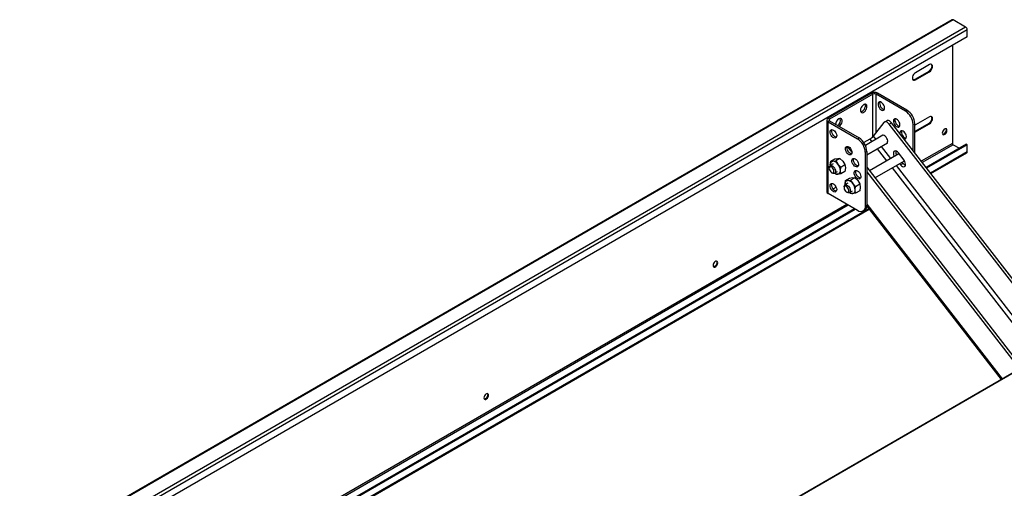
# Model space of a CAD drawing. Units: millimetres. Extents: x -2374 to 2881, y -975 to 1844.
# Drawn here: x -2374 to -1478, y 1418 to 1844 of the extents above; entities that cross this region are included whole.
import ezdxf

# ---------------------------------------------------------------- set-up
doc = ezdxf.new("R2010")
doc.units = ezdxf.units.MM

msp = doc.modelspace()

# ---------------------------------------------------------------- linework, layer by layer
at = {"color": 7, "linetype": 'Continuous', "lineweight": 25}
for p, q in [((-1525.24, 1844.02), (-2373.77, 1354.17)), ((-1524.24, 1843.92), (-2372.77, 1354.07)), ((-1512.93, 1837.39), (-2361.45, 1347.54)), ((-1512.93, 1837.39), (-1524.24, 1843.92)), ((-1511.51, 1834.94), (-2360.04, 1345.09)), ((-1511.51, 1828.4), (-2360.04, 1338.56)), ((-1511.51, 1828.4), (-1511.51, 1834.94)), ((-1524.95, 1820.65), (-1524.95, 1731.64)), ((-1545.81, 1803.24), (-1558.54, 1795.89)), ((-1546.51, 1797.12), (-1559.24, 1789.77)), ((-1558.54, 1789.36), (-1545.81, 1796.71)), ((-1546.51, 1797.12), (-1545.81, 1796.71)), ((-1559.24, 1789.77), (-1558.54, 1789.36)), ((-1598.68, 1777.26), (-1638.08, 1754.52)), ((-1597.27, 1776.45), (-1636.67, 1753.7)), ((-1597.27, 1776.45), (-1598.68, 1777.26)), ((-1594.44, 1776.45), (-1593.03, 1777.26)), ((-1567.67, 1760.99), (-1594.44, 1776.45)), ((-1566.25, 1761.81), (-1593.03, 1777.26)), ((-1566.25, 1761.81), (-1567.67, 1760.99)), ((-1639.26, 1752.88), (-1639.26, 1687.56)), ((-1636.67, 1753.7), (-1638.08, 1754.52)), ((-1636.67, 1752.07), (-1638.08, 1751.25)), ((-1638.08, 1751.25), (-1611.31, 1735.79)), ((-1638.08, 1685.93), (-1638.08, 1751.25)), ((-1636.67, 1752.07), (-1609.9, 1736.61)), ((-1587.32, 1750.53), (-1596.89, 1738.12)), ((-1584.69, 1752.21), (-1586.81, 1750.98)), ((-1582.45, 1749.06), (-1580.33, 1750.28)), ((-1426.62, 1548.22), (-1582.45, 1749.06)), ((-1424.5, 1549.44), (-1580.33, 1750.28)), ((-1559.18, 1749.56), (-1560.59, 1748.74)), ((-1560.59, 1724.84), (-1560.59, 1748.74)), ((-1546.51, 1749.76), (-1559.18, 1742.45)), ((-1559.18, 1723.02), (-1559.18, 1749.56)), ((-1558.54, 1748.53), (-1559.18, 1748.08)), ((-1545.81, 1755.88), (-1558.54, 1748.53)), ((-1558.54, 1742), (-1545.81, 1749.35)), ((-1546.51, 1749.76), (-1545.81, 1749.35)), ((-1588.09, 1739.12), (-1604.14, 1729.85)), ((-1559.18, 1741.72), (-1558.54, 1742)), ((-1611.31, 1735.79), (-1609.9, 1736.61)), ((-1600.12, 1735.45), (-1605.52, 1732.33)), ((-1602.83, 1721.37), (-1584.09, 1732.19)), ((-1512.22, 1730.83), (-1548.84, 1709.69)), ((-1511.51, 1730.42), (-1548.4, 1709.12)), ((-1524.24, 1730.42), (-1518.58, 1727.15)), ((-1511.51, 1730.42), (-1512.22, 1730.83)), ((-1511.51, 1723.89), (-1511.51, 1730.42)), ((-1619.64, 1727.59), (-1616.29, 1723.27)), ((-1604.24, 1723.55), (-1602.83, 1724.36)), ((-1604.24, 1723.55), (-1604.24, 1674.55)), ((-1602.83, 1724.36), (-1602.83, 1675.37)), ((-1573.53, 1722.21), (-1600.37, 1706.72)), ((-1568.97, 1716.34), (-1574.09, 1722.93)), ((-1544.54, 1704.15), (-1511.93, 1722.97)), ((-1633.42, 1712.95), (-1636.13, 1711.38)), ((-1636.02, 1712.14), (-1635.61, 1715.44)), ((-1636.02, 1712.14), (-1635.98, 1711.47)), ((-1635.93, 1711.5), (-1636.02, 1712.14)), ((-1635.61, 1715.44), (-1631.87, 1717.59)), ((-1635.61, 1715.44), (-1633.72, 1715.41)), ((-1633.72, 1715.41), (-1631.01, 1715.85)), ((-1631.87, 1717.59), (-1629.17, 1718.04)), ((-1627.28, 1718), (-1631.01, 1715.85)), ((-1631.01, 1715.85), (-1629.12, 1712.75)), ((-1629.17, 1718.04), (-1627.28, 1718)), ((-1629.12, 1712.75), (-1626.41, 1710.13)), ((-1627.28, 1718), (-1624.57, 1715.38)), ((-1626.41, 1710.13), (-1622.68, 1712.29)), ((-1624.57, 1715.38), (-1622.68, 1712.29)), ((-1622.68, 1712.29), (-1622.27, 1709.46)), ((-1595.42, 1700.34), (-1568.61, 1715.82)), ((-1572.95, 1713.31), (-1572.13, 1712.25)), ((-1572.13, 1712.25), (-1570.01, 1713.47)), ((-1570.83, 1714.53), (-1570.01, 1713.47)), ((-1636.96, 1709.55), (-1636.96, 1708.73)), ((-1634.84, 1705.06), (-1634.13, 1704.65)), ((-1632.13, 1704.45), (-1629.42, 1706.02)), ((-1631.01, 1703.59), (-1631.99, 1704.54)), ((-1629.12, 1703.56), (-1631.01, 1703.59)), ((-1626.41, 1704), (-1629.12, 1703.56)), ((-1626.82, 1706.83), (-1626.41, 1710.13)), ((-1626.41, 1704), (-1626.82, 1706.83)), ((-1622.68, 1706.16), (-1626.41, 1704)), ((-1622.27, 1709.46), (-1622.68, 1706.16)), ((-1602.83, 1709.87), (-1461.68, 1527.98)), ((-1602.83, 1705.92), (-1463.81, 1526.75)), ((-1619.99, 1695.39), (-1622.7, 1693.83)), ((-1622.58, 1694.58), (-1622.17, 1697.88)), ((-1622.58, 1694.58), (-1622.55, 1693.92)), ((-1622.49, 1693.95), (-1622.58, 1694.58)), ((-1622.17, 1697.88), (-1618.44, 1700.04)), ((-1622.17, 1697.88), (-1620.28, 1697.85)), ((-1620.28, 1697.85), (-1617.58, 1698.3)), ((-1618.44, 1700.04), (-1615.73, 1700.48)), ((-1613.84, 1700.45), (-1617.58, 1698.3)), ((-1617.58, 1698.3), (-1615.69, 1695.2)), ((-1615.73, 1700.48), (-1613.84, 1700.45)), ((-1615.69, 1695.2), (-1612.98, 1692.58)), ((-1613.84, 1700.45), (-1611.13, 1697.83)), ((-1612.98, 1692.58), (-1609.25, 1694.73)), ((-1611.13, 1697.83), (-1609.25, 1694.73)), ((-1609.25, 1694.73), (-1608.84, 1691.91)), ((-1611.31, 1670.47), (-1638.08, 1685.93)), ((-1633.5, 1690.21), (-1630.74, 1691.8)), ((-1623.53, 1692), (-1623.53, 1691.18)), ((-1621.41, 1687.51), (-1620.7, 1687.1)), ((-1618.7, 1686.9), (-1615.99, 1688.47)), ((-1617.58, 1686.04), (-1618.55, 1686.98)), ((-1615.69, 1686.01), (-1617.58, 1686.04)), ((-1612.98, 1686.45), (-1615.69, 1686.01)), ((-1613.39, 1689.28), (-1612.98, 1692.58)), ((-1612.98, 1686.45), (-1613.39, 1689.28)), ((-1609.25, 1688.6), (-1612.98, 1686.45)), ((-1608.84, 1691.91), (-1609.25, 1688.6)), ((-1614.04, 1672.05), (-2210.69, 1327.61)), ((-1613.33, 1671.64), (-2210.25, 1327.05)), ((-2206.39, 1322.07), (-1600.68, 1671.74)), ((-1606.31, 1669.98), (-1604.9, 1670.79)), ((-1604.24, 1674.55), (-1602.83, 1675.37)), ((-1602.86, 1674.55), (-1480.64, 1517.03)), ((-2092.41, 1163.87), (-1225.07, 1664.57)), ((-2091.89, 1163.81), (-1224.55, 1664.52))]:
    msp.add_line(p, q, dxfattribs=at)
at = {"color": 8, "linetype": 'Continuous', "lineweight": 25}
for p, q in [((-1597.27, 1737.68), (-1597.27, 1776.45)), ((-1594.44, 1741.29), (-1594.44, 1776.45)), ((-1636.67, 1752.07), (-1636.67, 1753.7)), ((-1559.18, 1742.37), (-1558.54, 1742)), ((-1600.12, 1735.45), (-1598.37, 1733.19)), ((-1596.89, 1738.12), (-1594.7, 1735.3)), ((-1524.95, 1731.64), (-1553.21, 1715.33)), ((-1524.24, 1730.42), (-1552.34, 1714.2)), ((-1618.73, 1728.11), (-1619.64, 1727.59)), ((-1593.41, 1726.81), (-1584.8, 1715.71)), ((-1589.75, 1728.92), (-1581.14, 1717.82)), ((-1511.51, 1723.89), (-1544.9, 1704.61)), ((-1579.85, 1709.33), (-1446.11, 1536.97)), ((-1576.19, 1711.44), (-1442.45, 1539.08)), ((-1621.11, 1676.13), (-2215.06, 1333.25)), ((-1602.83, 1676.38), (-1479.64, 1517.61)), ((-1619.7, 1675.31), (-2214.19, 1332.12)), ((-1601.04, 1672.2), (-2206.75, 1322.53))]:
    msp.add_line(p, q, dxfattribs=at)
at = {"color": 7, "linetype": 'Continuous', "lineweight": 25, "flags": 128}
for points in [[(-1544.19, 1803.59), (-1543.82, 1802.95), (-1543.69, 1802.02), (-1543.82, 1800.93), (-1544.23, 1799.78), (-1544.85, 1798.7), (-1545.64, 1797.78), (-1546.51, 1797.12)], [(-1545.81, 1796.71), (-1544.93, 1797.37), (-1544.14, 1798.29), (-1543.52, 1799.38), (-1543.12, 1800.52), (-1542.98, 1801.61), (-1543.12, 1802.54), (-1543.52, 1803.22), (-1544.14, 1803.58), (-1544.93, 1803.59), (-1545.81, 1803.24)], [(-1558.54, 1795.89), (-1559.41, 1795.23), (-1560.2, 1794.31), (-1560.82, 1793.23), (-1561.23, 1792.08), (-1561.36, 1790.99), (-1561.23, 1790.07), (-1560.82, 1789.39), (-1560.2, 1789.03), (-1559.41, 1789.02), (-1558.54, 1789.36)], [(-1559.24, 1789.77), (-1560.12, 1789.43), (-1560.86, 1789.42)], [(-1605.66, 1766.91), (-1606.54, 1766.24), (-1607.35, 1765.33), (-1608.01, 1764.25), (-1608.45, 1763.09), (-1608.65, 1761.97), (-1608.59, 1760.98), (-1608.26, 1760.2), (-1607.7, 1759.71), (-1606.96, 1759.56), (-1606.1, 1759.75), (-1605.21, 1760.27), (-1604.35, 1761.06), (-1603.61, 1762.07), (-1603.05, 1763.21), (-1602.73, 1764.36), (-1602.66, 1765.43), (-1602.86, 1766.32), (-1603.31, 1766.96), (-1603.96, 1767.28), (-1604.77, 1767.27), (-1605.66, 1766.91)], [(-1608.37, 1760.38), (-1607.52, 1760.57), (-1606.62, 1761.08), (-1605.77, 1761.88), (-1605.03, 1762.89), (-1604.47, 1764.02), (-1604.14, 1765.17), (-1604.07, 1766.24), (-1604.27, 1767.14), (-1604.36, 1767.32)], [(-1589.59, 1768.95), (-1590.47, 1769.31), (-1591.28, 1769.32), (-1591.94, 1769), (-1592.38, 1768.36), (-1592.58, 1767.47), (-1592.52, 1766.4), (-1592.19, 1765.25), (-1591.63, 1764.12), (-1590.89, 1763.11), (-1590.03, 1762.31), (-1589.14, 1761.79), (-1588.28, 1761.6), (-1587.54, 1761.76), (-1586.98, 1762.24), (-1586.66, 1763.02), (-1586.59, 1764.01), (-1586.79, 1765.13), (-1587.24, 1766.29), (-1587.89, 1767.37), (-1588.7, 1768.28), (-1589.59, 1768.95)], [(-1590.88, 1769.36), (-1590.97, 1769.18), (-1591.17, 1768.28), (-1591.1, 1767.21), (-1590.77, 1766.06), (-1590.22, 1764.93), (-1589.48, 1763.92), (-1588.62, 1763.12), (-1587.72, 1762.61), (-1586.88, 1762.42)], [(-1628.02, 1747.07), (-1627.84, 1747.2), (-1626.98, 1748), (-1626.24, 1749.01), (-1625.68, 1750.14), (-1625.35, 1751.3), (-1625.29, 1752.37), (-1625.49, 1753.26), (-1625.93, 1753.9), (-1626.59, 1754.22), (-1627.4, 1754.2), (-1628.28, 1753.85)], [(-1582.45, 1749.06), (-1583.08, 1749.77), (-1583.75, 1750.36), (-1584.44, 1750.81), (-1585.13, 1751.09), (-1585.78, 1751.21), (-1586.38, 1751.15), (-1586.9, 1750.92), (-1587.32, 1750.53)], [(-1580.33, 1750.28), (-1580.96, 1750.99), (-1581.63, 1751.58), (-1582.32, 1752.03), (-1583, 1752.32), (-1583.66, 1752.44), (-1584.26, 1752.38), (-1584.69, 1752.21)], [(-1575.65, 1753.7), (-1576.54, 1754.06), (-1577.35, 1754.08), (-1578, 1753.75), (-1578.45, 1753.11), (-1578.65, 1752.22), (-1578.58, 1751.15), (-1578.26, 1750), (-1577.7, 1748.87), (-1576.96, 1747.86), (-1576.1, 1747.06), (-1575.2, 1746.54), (-1574.35, 1746.35), (-1573.61, 1746.51), (-1573.05, 1746.99), (-1572.72, 1747.77), (-1572.66, 1748.76), (-1572.86, 1749.88), (-1573.3, 1751.04), (-1573.96, 1752.12), (-1574.77, 1753.04), (-1575.65, 1753.7)], [(-1576.95, 1754.11), (-1577.04, 1753.93), (-1577.24, 1753.04), (-1577.17, 1751.97), (-1576.84, 1750.81), (-1576.28, 1749.68), (-1575.54, 1748.67), (-1574.69, 1747.87), (-1573.79, 1747.36), (-1572.94, 1747.17)], [(-1544.19, 1756.23), (-1543.82, 1755.59), (-1543.69, 1754.66), (-1543.82, 1753.57), (-1544.23, 1752.43), (-1544.85, 1751.34), (-1545.64, 1750.42), (-1546.51, 1749.76)], [(-1545.81, 1749.35), (-1544.93, 1750.01), (-1544.14, 1750.93), (-1543.52, 1752.02), (-1543.12, 1753.16), (-1542.98, 1754.25), (-1543.12, 1755.18), (-1543.52, 1755.86), (-1544.14, 1756.22), (-1544.93, 1756.23), (-1545.81, 1755.88)], [(-1633.23, 1743.75), (-1632.35, 1743.09), (-1631.54, 1742.17), (-1630.88, 1741.09), (-1630.43, 1739.94), (-1630.23, 1738.81), (-1630.3, 1737.82), (-1630.63, 1737.05), (-1631.19, 1736.56), (-1631.93, 1736.4), (-1632.78, 1736.59), (-1633.68, 1737.11), (-1634.54, 1737.91), (-1635.28, 1738.92), (-1635.83, 1740.05), (-1636.16, 1741.2), (-1636.23, 1742.27), (-1636.03, 1743.17), (-1635.58, 1743.8), (-1634.92, 1744.13), (-1634.12, 1744.11), (-1633.23, 1743.75)], [(-1630.52, 1737.22), (-1631.37, 1737.41), (-1632.26, 1737.93), (-1633.12, 1738.73), (-1633.86, 1739.74), (-1634.42, 1740.87), (-1634.75, 1742.02), (-1634.81, 1743.09), (-1634.61, 1743.98), (-1634.53, 1744.16)], [(-1585.23, 1737.29), (-1586.05, 1738.17), (-1586.94, 1738.79), (-1587.82, 1739.09), (-1588.61, 1739.06), (-1589.24, 1738.68), (-1589.52, 1738.29)], [(-1569.79, 1742.82), (-1570.67, 1743.18), (-1571.48, 1743.2), (-1572.14, 1742.87), (-1572.58, 1742.23), (-1572.78, 1741.34), (-1572.75, 1740.51)], [(-1571.08, 1743.23), (-1571.17, 1743.05), (-1571.37, 1742.16), (-1571.3, 1741.09), (-1570.98, 1739.94), (-1570.42, 1738.8), (-1569.68, 1737.79), (-1568.82, 1736.99), (-1567.93, 1736.48), (-1567.08, 1736.29)], [(-1568.88, 1735.52), (-1568.48, 1735.47), (-1567.74, 1735.63), (-1567.18, 1736.11), (-1566.86, 1736.89), (-1566.79, 1737.88), (-1566.99, 1739), (-1567.44, 1740.16), (-1568.09, 1741.24), (-1568.9, 1742.16), (-1569.79, 1742.82)], [(-1534.14, 1741.03), (-1534.01, 1740.27), (-1533.64, 1739.75), (-1533.08, 1739.52), (-1532.39, 1739.63), (-1531.65, 1740.06), (-1530.96, 1740.75), (-1530.39, 1741.62), (-1530.03, 1742.57), (-1529.9, 1743.48), (-1530.03, 1744.25), (-1530.39, 1744.77), (-1530.96, 1744.99), (-1531.65, 1744.88), (-1532.39, 1744.46), (-1533.08, 1743.77), (-1533.64, 1742.89), (-1534.01, 1741.95), (-1534.14, 1741.03)], [(-1530.6, 1743.89), (-1530.73, 1742.98), (-1531.1, 1742.03), (-1531.67, 1741.16), (-1532.36, 1740.47), (-1533.09, 1740.04), (-1533.79, 1739.93), (-1533.83, 1739.94)], [(-1530.91, 1744.99), (-1530.73, 1744.65), (-1530.6, 1743.89)], [(-1585.52, 1731.36), (-1585.38, 1731.36), (-1584.66, 1731.57), (-1584.14, 1732.11), (-1583.85, 1732.92), (-1583.82, 1733.94), (-1584.06, 1735.07), (-1584.54, 1736.22), (-1585.23, 1737.29)], [(-1619.3, 1728.51), (-1618.41, 1727.84), (-1617.6, 1726.93), (-1616.95, 1725.84), (-1616.5, 1724.69), (-1616.3, 1723.56), (-1616.37, 1722.57), (-1616.69, 1721.8), (-1617.25, 1721.31), (-1617.99, 1721.16), (-1618.85, 1721.35), (-1619.75, 1721.86), (-1620.6, 1722.66), (-1621.34, 1723.67), (-1621.9, 1724.8), (-1622.23, 1725.95), (-1622.29, 1727.02), (-1622.09, 1727.92), (-1621.65, 1728.56), (-1620.99, 1728.88), (-1620.18, 1728.86), (-1619.3, 1728.51)], [(-1616.59, 1721.97), (-1617.44, 1722.16), (-1618.33, 1722.68), (-1619.19, 1723.48), (-1619.93, 1724.49), (-1620.49, 1725.62), (-1620.81, 1726.77), (-1620.88, 1727.84), (-1620.68, 1728.73), (-1620.59, 1728.91)], [(-1620.7, 1728.7), (-1620.26, 1728.3), (-1619.64, 1727.59)], [(-1574.09, 1722.93), (-1574.96, 1723.85), (-1575.9, 1724.48), (-1576.81, 1724.76), (-1577.61, 1724.66), (-1578.23, 1724.19), (-1578.59, 1723.39), (-1578.66, 1722.35), (-1578.45, 1721.17), (-1577.96, 1719.96), (-1577.83, 1719.73)], [(-1636.96, 1709.55), (-1636.92, 1710.07), (-1636.66, 1710.85), (-1636.17, 1711.36), (-1635.5, 1711.57), (-1634.71, 1711.45), (-1633.87, 1711.02), (-1633.05, 1710.31)], [(-1613.43, 1717.63), (-1612.55, 1716.96), (-1611.74, 1716.05), (-1611.08, 1714.96), (-1610.63, 1713.81), (-1610.44, 1712.69), (-1610.5, 1711.69), (-1610.83, 1710.92), (-1611.39, 1710.43), (-1612.13, 1710.28), (-1612.98, 1710.47), (-1613.88, 1710.98), (-1614.74, 1711.78), (-1615.48, 1712.79), (-1616.03, 1713.92), (-1616.36, 1715.08), (-1616.43, 1716.15), (-1616.23, 1717.04), (-1615.78, 1717.68), (-1615.13, 1718), (-1614.32, 1717.98), (-1613.43, 1717.63)], [(-1610.72, 1711.09), (-1611.57, 1711.28), (-1612.47, 1711.8), (-1613.32, 1712.6), (-1614.06, 1713.61), (-1614.62, 1714.74), (-1614.95, 1715.89), (-1615.01, 1716.96), (-1614.82, 1717.86), (-1614.73, 1718.04)], [(-1572.13, 1712.25), (-1571.26, 1711.33), (-1570.32, 1710.7), (-1569.41, 1710.42), (-1568.6, 1710.53), (-1567.99, 1711), (-1567.63, 1711.79), (-1567.55, 1712.83), (-1567.77, 1714.01), (-1568.26, 1715.22), (-1568.97, 1716.34)], [(-1634.03, 1709.31), (-1634.75, 1709.91), (-1635.48, 1710.21), (-1636.13, 1710.2), (-1636.63, 1709.86), (-1636.91, 1709.23), (-1636.94, 1708.4), (-1636.72, 1707.46), (-1636.27, 1706.53), (-1635.65, 1705.71), (-1634.93, 1705.11), (-1634.2, 1704.81), (-1633.55, 1704.82), (-1633.05, 1705.16), (-1632.77, 1705.79), (-1632.74, 1706.62), (-1632.96, 1707.56), (-1633.41, 1708.49), (-1634.03, 1709.31)], [(-1633.05, 1710.31), (-1632.33, 1709.39), (-1631.77, 1708.34), (-1631.42, 1707.26), (-1631.31, 1706.23), (-1631.45, 1705.35), (-1631.83, 1704.7), (-1632.41, 1704.33), (-1633.15, 1704.29), (-1633.97, 1704.56), (-1634.13, 1704.65)], [(-1611.31, 1706.6), (-1610.43, 1705.94), (-1609.62, 1705.02), (-1608.96, 1703.94), (-1608.51, 1702.79), (-1608.31, 1701.66), (-1608.38, 1700.67), (-1608.71, 1699.9), (-1609.27, 1699.41), (-1610.01, 1699.25), (-1610.86, 1699.44), (-1611.76, 1699.96), (-1612.61, 1700.76), (-1613.35, 1701.77), (-1613.91, 1702.9), (-1614.24, 1704.05), (-1614.31, 1705.12), (-1614.11, 1706.02), (-1613.66, 1706.65), (-1613, 1706.98), (-1612.2, 1706.96), (-1611.31, 1706.6)], [(-1608.6, 1700.07), (-1609.45, 1700.26), (-1610.34, 1700.78), (-1611.2, 1701.58), (-1611.94, 1702.59), (-1612.5, 1703.72), (-1612.83, 1704.87), (-1612.89, 1705.94), (-1612.69, 1706.83), (-1612.61, 1707.01)], [(-1633.23, 1694.76), (-1632.35, 1694.1), (-1631.54, 1693.18), (-1630.88, 1692.1), (-1630.43, 1690.94), (-1630.23, 1689.82), (-1630.3, 1688.83), (-1630.63, 1688.05), (-1631.19, 1687.57), (-1631.93, 1687.41), (-1632.78, 1687.6), (-1633.68, 1688.12), (-1634.54, 1688.92), (-1635.28, 1689.93), (-1635.83, 1691.06), (-1636.16, 1692.21), (-1636.23, 1693.28), (-1636.03, 1694.17), (-1635.58, 1694.81), (-1634.92, 1695.14), (-1634.12, 1695.12), (-1633.23, 1694.76)], [(-1630.52, 1688.23), (-1631.37, 1688.42), (-1632.26, 1688.93), (-1633.12, 1689.73), (-1633.86, 1690.74), (-1634.42, 1691.87), (-1634.75, 1693.03), (-1634.81, 1694.1), (-1634.61, 1694.99), (-1634.53, 1695.17)], [(-1623.53, 1692), (-1623.49, 1692.52), (-1623.23, 1693.29), (-1622.74, 1693.8), (-1622.07, 1694.01), (-1621.28, 1693.9), (-1620.44, 1693.47), (-1619.62, 1692.76)], [(-1620.6, 1691.75), (-1621.32, 1692.35), (-1622.05, 1692.66), (-1622.7, 1692.64), (-1623.2, 1692.3), (-1623.48, 1691.68), (-1623.51, 1690.85), (-1623.29, 1689.91), (-1622.84, 1688.97), (-1622.22, 1688.16), (-1621.5, 1687.56), (-1620.77, 1687.25), (-1620.11, 1687.27), (-1619.62, 1687.61), (-1619.33, 1688.23), (-1619.3, 1689.06), (-1619.53, 1690), (-1619.97, 1690.94), (-1620.6, 1691.75)], [(-1619.62, 1692.76), (-1618.9, 1691.84), (-1618.33, 1690.79), (-1617.98, 1689.7), (-1617.87, 1688.67), (-1618.01, 1687.79), (-1618.39, 1687.14), (-1618.98, 1686.78), (-1619.71, 1686.73), (-1620.54, 1687.01), (-1620.7, 1687.1)], [(-1618.16, 1686.58), (-1618.85, 1686.76), (-1618.93, 1686.79)], [(-1604.24, 1674.55), (-1604.38, 1673.04), (-1604.78, 1671.74), (-1605.43, 1670.71), (-1606.31, 1669.98), (-1607.38, 1669.58), (-1608.6, 1669.53), (-1609.93, 1669.83), (-1611.31, 1670.47)], [(-1742.74, 1620.61), (-1742.61, 1619.85), (-1742.24, 1619.33), (-1741.68, 1619.1), (-1740.98, 1619.21), (-1740.25, 1619.64), (-1739.55, 1620.33), (-1738.99, 1621.2), (-1738.62, 1622.15), (-1738.49, 1623.06), (-1738.62, 1623.83), (-1738.99, 1624.35), (-1739.55, 1624.57), (-1740.25, 1624.46), (-1740.98, 1624.04), (-1741.68, 1623.35), (-1742.24, 1622.47), (-1742.61, 1621.52), (-1742.74, 1620.61)], [(-1739.2, 1623.47), (-1739.33, 1622.56), (-1739.7, 1621.61), (-1740.26, 1620.74), (-1740.95, 1620.05), (-1741.69, 1619.62), (-1742.38, 1619.51), (-1742.43, 1619.52)], [(-1739.51, 1624.57), (-1739.33, 1624.23), (-1739.2, 1623.47)], [(-1951.33, 1500.19), (-1951.2, 1499.43), (-1950.84, 1498.91), (-1950.27, 1498.68), (-1949.58, 1498.79), (-1948.84, 1499.22), (-1948.15, 1499.91), (-1947.59, 1500.78), (-1947.22, 1501.73), (-1947.09, 1502.64), (-1947.22, 1503.41), (-1947.59, 1503.93), (-1948.15, 1504.15), (-1948.84, 1504.04), (-1949.58, 1503.62), (-1950.27, 1502.93), (-1950.84, 1502.05), (-1951.2, 1501.1), (-1951.33, 1500.19)], [(-1947.8, 1503.05), (-1947.93, 1502.14), (-1948.29, 1501.19), (-1948.86, 1500.32), (-1949.55, 1499.63), (-1950.29, 1499.2), (-1950.98, 1499.09), (-1951.02, 1499.1)], [(-1948.11, 1504.15), (-1947.93, 1503.81), (-1947.8, 1503.05)]]:
    msp.add_lwpolyline(points, dxfattribs=at)
at = {"color": 7, "linetype": 'Continuous', "lineweight": 25}
for centre, radius, start, end in [((-1524.83, 1843.1), 1.01, 54.38242, 114.30712), ((-1514.58, 1834.8), 3.07, 2.60548, 57.39452), ((-1595.85, 1771.8), 6.15, 62.60967, 117.39033), ((-1595.85, 1773.72), 3.07, 62.60967, 117.39033), ((-1575.95, 1748.04), 15.37, 2.60548, 57.39452), ((-1574.53, 1748.86), 15.37, 2.60548, 57.39452), ((-1637.46, 1752.88), 1.75, 110.78342, 249.21658), ((-1636.36, 1752.88), 0.873, 110.78342, 249.21658), ((-1624.75, 1748.32), 6.56, 122.618, 174.46951), ((-1632.47, 1752.71), 5.69, 302.18842, 15.77625), ((-1619.59, 1722.85), 15.37, 2.60548, 57.39452), ((-1618.18, 1723.66), 15.37, 2.60548, 57.39452), ((-1606.52, 1746.5), 12.76, 300.06532, 318.97328), ((-1523.41, 1731.71), 1.54, 182.60548, 237.39452), ((-1571.22, 1723.78), 5.3, 170.1333, 212.20784), ((-1512.49, 1723.78), 0.986, 305.01333, 6.29885), ((-1633.2, 1712.6), 2.86, 100.54678, 189.25188), ((-1634.07, 1709.49), 5.93, 33.43491, 86.57046), ((-1636.79, 1706.37), 9.98, 2.63929, 39.77207), ((-1566.19, 1716.13), 4.64, 214.83949, 251.74601), ((-1629.22, 1707.94), 4.38, 230.89137, 271.28483), ((-1629.65, 1706.37), 2.86, 280.54678, 9.25188), ((-1619.76, 1695.04), 2.86, 100.54678, 189.25188), ((-1620.64, 1691.93), 5.93, 33.43491, 86.57046), ((-1623.36, 1688.82), 9.98, 2.63929, 39.77207), ((-1637.25, 1687.76), 2.01, 185.6948, 245.62534), ((-1615.79, 1690.38), 4.38, 230.89137, 271.28483), ((-1616.21, 1688.82), 2.86, 280.54678, 9.25188), ((-1607.58, 1674.77), 4.8, 304.05635, 7.25583)]:
    msp.add_arc(centre, radius, start, end, dxfattribs=at)

doc.saveas('drawing.dxf')
